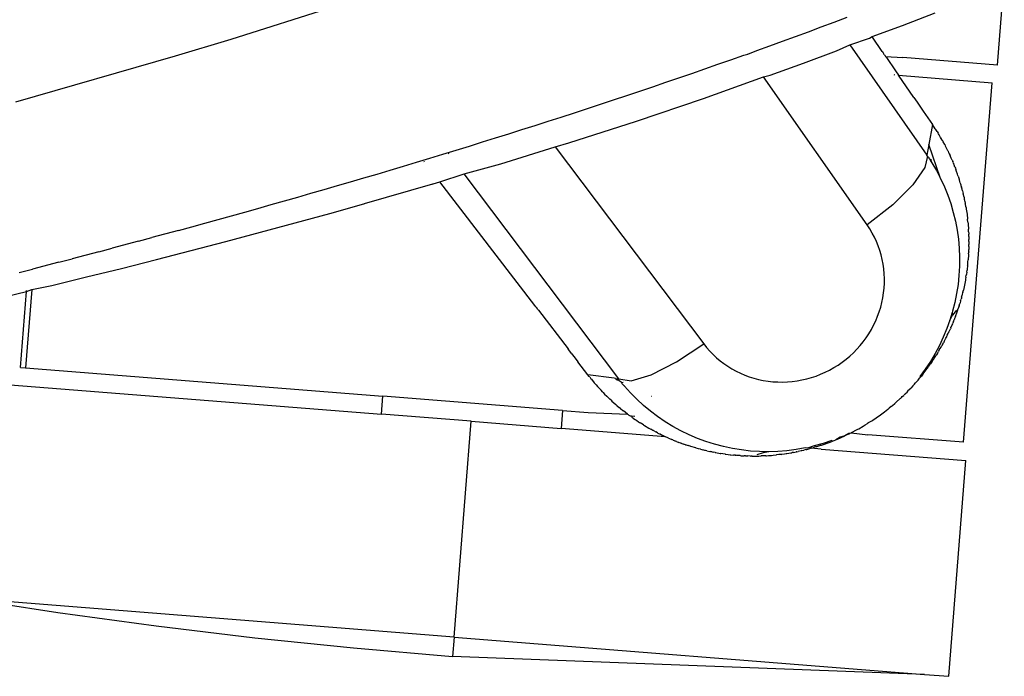
# Model space of a CAD drawing. Units: millimetres. Extents: x 130 to 7211, y 334 to 3468.
# Drawn here: x 1594 to 1649, y 2477 to 2514 of the extents above; entities that cross this region are included whole.
import ezdxf

# ---------------------------------------------------------------- set-up
doc = ezdxf.new("R2010")
doc.units = ezdxf.units.MM

msp = doc.modelspace()

# ---------------------------------------------------------------- linework, layer by layer
for p, q in [((1648.13, 2511.361), (1648.516, 2516.226)), ((1611.36, 2514.592), (1605.658, 2512.779)), ((1639.088, 2513.743), (1639.8, 2514.012)), ((1642.867, 2513.547), (1644.676, 2514.263)), ((1637.661, 2513.211), (1638.375, 2513.476)), ((1638.375, 2513.476), (1639.088, 2513.743)), ((1641.185, 2512.943), (1642.867, 2513.547)), ((1636.231, 2512.687), (1636.946, 2512.948)), ((1636.946, 2512.948), (1637.661, 2513.211)), ((1641.049, 2512.843), (1641.185, 2512.943)), ((1641.211, 2512.906), (1641.185, 2512.943)), ((1641.75, 2512.106), (1641.211, 2512.906)), ((1605.658, 2512.779), (1602.564, 2511.85)), ((1634.798, 2512.168), (1635.515, 2512.427)), ((1635.515, 2512.427), (1636.231, 2512.687)), ((1639.223, 2512.152), (1639.95, 2512.474)), ((1639.95, 2512.474), (1641.049, 2512.843)), ((1639.95, 2512.474), (1644.227, 2506.366)), ((1602.564, 2511.85), (1593.714, 2509.305)), ((1633.361, 2511.657), (1634.08, 2511.912)), ((1634.08, 2511.912), (1634.293, 2511.957)), ((1634.293, 2511.957), (1634.276, 2511.982)), ((1634.293, 2511.957), (1634.798, 2512.168)), ((1637.39, 2511.473), (1639.223, 2512.152)), ((1641.75, 2512.106), (1641.795, 2512.041)), ((1641.795, 2512.041), (1641.831, 2511.969)), ((1641.863, 2511.929), (1641.831, 2511.969)), ((1641.863, 2511.929), (1641.886, 2511.91)), ((1641.886, 2511.91), (1641.933, 2511.844)), ((1641.982, 2511.783), (1641.933, 2511.844)), ((1641.933, 2511.844), (1642.894, 2511.777)), ((1641.982, 2511.783), (1642.49, 2511.04)), ((1648.13, 2511.361), (1642.894, 2511.777)), ((1631.922, 2511.151), (1632.642, 2511.403)), ((1632.642, 2511.403), (1633.361, 2511.657)), ((1635.549, 2510.807), (1637.39, 2511.473)), ((1630.481, 2510.652), (1631.202, 2510.901)), ((1631.202, 2510.901), (1631.922, 2511.151)), ((1631.849, 2509.51), (1635.173, 2510.699)), ((1635.173, 2510.699), (1635.549, 2510.807)), ((1640.917, 2502.492), (1635.173, 2510.699)), ((1642.454, 2510.808), (1642.409, 2510.812)), ((1642.49, 2511.04), (1642.66, 2510.792)), ((1643.511, 2509.554), (1642.66, 2510.792)), ((1642.66, 2510.792), (1647.845, 2510.381)), ((1628.313, 2509.915), (1629.036, 2510.159)), ((1629.036, 2510.159), (1629.759, 2510.405)), ((1629.759, 2510.405), (1630.481, 2510.652)), ((1646.262, 2490.443), (1647.845, 2510.381)), ((1626.866, 2509.431), (1627.59, 2509.672)), ((1627.59, 2509.672), (1628.313, 2509.915)), ((1625.416, 2508.953), (1626.141, 2509.191)), ((1626.141, 2509.191), (1626.866, 2509.431)), ((1628.124, 2508.258), (1631.849, 2509.51)), ((1643.511, 2509.554), (1643.682, 2509.308)), ((1643.682, 2509.308), (1644.021, 2508.809)), ((1623.964, 2508.48), (1624.69, 2508.716)), ((1624.69, 2508.716), (1625.416, 2508.953)), ((1644.021, 2508.809), (1644.532, 2508.07)), ((1621.782, 2507.782), (1622.51, 2508.013)), ((1622.51, 2508.013), (1623.237, 2508.246)), ((1623.237, 2508.246), (1623.964, 2508.48)), ((1624.375, 2507.049), (1628.124, 2508.258)), ((1644.532, 2508.07), (1644.333, 2506.959)), ((1644.691, 2507.833), (1644.532, 2508.07)), ((1620.326, 2507.323), (1621.054, 2507.551)), ((1621.054, 2507.551), (1621.782, 2507.782)), ((1644.691, 2507.833), (1644.725, 2507.78)), ((1644.76, 2507.724), (1644.725, 2507.78)), ((1644.786, 2507.685), (1644.76, 2507.724)), ((1644.786, 2507.685), (1644.843, 2507.593)), ((1644.875, 2507.539), (1644.843, 2507.593)), ((1644.907, 2507.488), (1644.875, 2507.539)), ((1644.965, 2507.389), (1644.907, 2507.488)), ((1618.138, 2506.644), (1618.868, 2506.869)), ((1618.868, 2506.869), (1619.597, 2507.095)), ((1619.597, 2507.095), (1620.326, 2507.323)), ((1623.623, 2506.828), (1624.375, 2507.049)), ((1644.333, 2506.959), (1644.227, 2506.366)), ((1644.987, 2505.068), (1644.333, 2506.959)), ((1644.989, 2507.351), (1644.965, 2507.389)), ((1645.023, 2507.292), (1644.989, 2507.351)), ((1645.01, 2507.315), (1644.989, 2507.351)), ((1645.023, 2507.292), (1645.01, 2507.315)), ((1645.081, 2507.191), (1645.023, 2507.292)), ((1645.081, 2507.191), (1645.101, 2507.154)), ((1645.128, 2507.105), (1645.101, 2507.154)), ((1645.213, 2506.948), (1645.128, 2507.105)), ((1645.213, 2506.948), (1645.245, 2506.889)), ((1645.245, 2506.889), (1645.262, 2506.856)), ((1645.294, 2506.791), (1645.262, 2506.856)), ((1616.678, 2506.197), (1617.408, 2506.42)), ((1617.408, 2506.42), (1618.138, 2506.644)), ((1617.744, 2506.437), (1617.722, 2506.465)), ((1620.607, 2505.882), (1623.623, 2506.828)), ((1623.623, 2506.828), (1631.855, 2495.908)), ((1644.262, 2506.314), (1644.112, 2505.684)), ((1644.262, 2506.314), (1644.227, 2506.366)), ((1644.298, 2506.261), (1644.262, 2506.314)), ((1645.388, 2506.605), (1645.294, 2506.791)), ((1645.4, 2506.582), (1645.388, 2506.605)), ((1645.4, 2506.582), (1645.428, 2506.521)), ((1645.428, 2506.521), (1645.449, 2506.479)), ((1645.449, 2506.479), (1645.469, 2506.436)), ((1645.469, 2506.436), (1645.509, 2506.35)), ((1645.536, 2506.285), (1645.509, 2506.35)), ((1614.485, 2505.537), (1615.216, 2505.756)), ((1615.216, 2505.756), (1615.947, 2505.976)), ((1615.947, 2505.976), (1616.678, 2506.197)), ((1616.341, 2506.036), (1616.366, 2506.003)), ((1618.583, 2505.323), (1620.607, 2505.882)), ((1644.298, 2506.261), (1644.367, 2506.156)), ((1644.367, 2506.156), (1644.466, 2506.001)), ((1644.446, 2506.148), (1644.466, 2506.001)), ((1644.466, 2506.001), (1644.502, 2505.944)), ((1644.502, 2505.944), (1644.756, 2505.511)), ((1645.573, 2506.205), (1645.536, 2506.285)), ((1645.591, 2506.163), (1645.573, 2506.205)), ((1645.623, 2506.093), (1645.591, 2506.163)), ((1645.637, 2506.061), (1645.623, 2506.093)), ((1645.637, 2506.061), (1645.657, 2506.011)), ((1645.681, 2505.955), (1645.657, 2506.011)), ((1645.681, 2505.955), (1645.701, 2505.904)), ((1645.731, 2505.833), (1645.701, 2505.904)), ((1645.781, 2505.703), (1645.731, 2505.833)), ((1613.021, 2505.103), (1613.753, 2505.319)), ((1613.753, 2505.319), (1614.485, 2505.537)), ((1617.226, 2504.882), (1618.583, 2505.323)), ((1627.148, 2493.957), (1618.583, 2505.323)), ((1644.112, 2505.684), (1643.452, 2504.721)), ((1644.756, 2505.511), (1644.987, 2505.068)), ((1645.781, 2505.703), (1645.807, 2505.635)), ((1645.807, 2505.635), (1645.832, 2505.569)), ((1645.869, 2505.466), (1645.832, 2505.569)), ((1645.927, 2505.303), (1645.869, 2505.466)), ((1645.948, 2505.238), (1645.927, 2505.303)), ((1645.962, 2505.199), (1645.948, 2505.238)), ((1610.823, 2504.46), (1611.556, 2504.673)), ((1611.556, 2504.673), (1612.289, 2504.888)), ((1612.289, 2504.888), (1613.021, 2505.103)), ((1616.819, 2504.753), (1613.045, 2503.669)), ((1616.819, 2504.753), (1616.858, 2504.768)), ((1616.858, 2504.768), (1617.226, 2504.882)), ((1622.502, 2498.024), (1617.226, 2504.882)), ((1643.452, 2504.721), (1642.337, 2503.607)), ((1644.987, 2505.068), (1645.195, 2504.614)), ((1645.962, 2505.199), (1645.977, 2505.153)), ((1645.977, 2505.153), (1646.015, 2505.034)), ((1646.026, 2504.993), (1646.015, 2505.034)), ((1646.053, 2504.91), (1646.026, 2504.993)), ((1646.075, 2504.835), (1646.053, 2504.91)), ((1646.098, 2504.762), (1646.075, 2504.835)), ((1646.116, 2504.696), (1646.098, 2504.762)), ((1646.13, 2504.647), (1646.116, 2504.696)), ((1609.357, 2504.038), (1610.09, 2504.248)), ((1610.09, 2504.248), (1610.823, 2504.46)), ((1645.195, 2504.614), (1645.382, 2504.15)), ((1645.382, 2504.15), (1645.547, 2503.676)), ((1646.13, 2504.647), (1646.147, 2504.582)), ((1646.173, 2504.487), (1646.147, 2504.582)), ((1646.2, 2504.378), (1646.173, 2504.487)), ((1646.2, 2504.378), (1646.218, 2504.309)), ((1646.218, 2504.309), (1646.233, 2504.244)), ((1646.242, 2504.211), (1646.233, 2504.244)), ((1646.283, 2504.027), (1646.242, 2504.211)), ((1607.155, 2503.412), (1607.889, 2503.62)), ((1607.889, 2503.62), (1608.623, 2503.828)), ((1608.623, 2503.828), (1609.357, 2504.038)), ((1611.133, 2503.133), (1613.015, 2503.662)), ((1613.015, 2503.662), (1613.045, 2503.669)), ((1642.337, 2503.607), (1640.917, 2502.492)), ((1645.547, 2503.676), (1645.689, 2503.191)), ((1646.283, 2504.027), (1646.296, 2503.968)), ((1646.296, 2503.968), (1646.304, 2503.933)), ((1646.328, 2503.811), (1646.304, 2503.933)), ((1646.328, 2503.811), (1646.353, 2503.691)), ((1646.359, 2503.656), (1646.353, 2503.691)), ((1646.384, 2503.514), (1646.359, 2503.656)), ((1605.687, 2503.001), (1606.421, 2503.206)), ((1606.421, 2503.206), (1607.155, 2503.412)), ((1609.217, 2502.605), (1611.133, 2503.133)), ((1645.689, 2503.191), (1645.807, 2502.7)), ((1646.394, 2503.461), (1646.384, 2503.514)), ((1646.394, 2503.461), (1646.408, 2503.377)), ((1646.408, 2503.377), (1646.449, 2503.098)), ((1646.449, 2503.098), (1646.484, 2502.818)), ((1603.482, 2502.392), (1604.217, 2502.594)), ((1604.217, 2502.594), (1604.952, 2502.797)), ((1604.952, 2502.797), (1605.687, 2503.001)), ((1607.298, 2502.086), (1609.217, 2502.605)), ((1641.063, 2502.272), (1640.917, 2502.492)), ((1645.807, 2502.7), (1645.901, 2502.205)), ((1646.501, 2502.646), (1646.484, 2502.818)), ((1646.501, 2502.646), (1646.508, 2502.578)), ((1646.508, 2502.578), (1646.512, 2502.538)), ((1646.512, 2502.538), (1646.533, 2502.257)), ((1602.747, 2502.191), (1601.276, 2501.792)), ((1602.747, 2502.191), (1603.482, 2502.392)), ((1605.376, 2501.575), (1607.298, 2502.086)), ((1641.197, 2502.047), (1641.063, 2502.272)), ((1641.319, 2501.815), (1641.197, 2502.047)), ((1645.901, 2502.205), (1645.97, 2501.708)), ((1646.54, 2502.117), (1646.533, 2502.257)), ((1646.54, 2502.117), (1646.546, 2502.016)), ((1646.546, 2502.016), (1646.548, 2501.976)), ((1646.551, 2501.851), (1646.548, 2501.976)), ((1600.54, 2501.595), (1599.068, 2501.203)), ((1600.54, 2501.595), (1601.276, 2501.792)), ((1603.45, 2501.072), (1605.376, 2501.575)), ((1641.43, 2501.578), (1641.319, 2501.815)), ((1641.529, 2501.336), (1641.43, 2501.578)), ((1645.97, 2501.708), (1646.015, 2501.209)), ((1646.551, 2501.851), (1646.554, 2501.735)), ((1646.552, 2501.294), (1646.555, 2501.41)), ((1646.554, 2501.735), (1646.555, 2501.693)), ((1646.555, 2501.574), (1646.555, 2501.693)), ((1646.555, 2501.574), (1646.555, 2501.452)), ((1646.555, 2501.452), (1646.555, 2501.41)), ((1598.332, 2501.008), (1596.859, 2500.623)), ((1598.332, 2501.008), (1599.068, 2501.203)), ((1601.522, 2500.577), (1603.45, 2501.072)), ((1641.616, 2501.087), (1641.529, 2501.336)), ((1641.691, 2500.833), (1641.616, 2501.087)), ((1646.015, 2501.209), (1646.036, 2500.708)), ((1646.534, 2500.842), (1646.514, 2500.558)), ((1646.537, 2500.887), (1646.534, 2500.842)), ((1646.537, 2500.887), (1646.542, 2500.981)), ((1646.542, 2501.008), (1646.548, 2501.126)), ((1646.542, 2501.008), (1646.542, 2500.981)), ((1646.55, 2501.17), (1646.548, 2501.126)), ((1646.552, 2501.294), (1646.55, 2501.17)), ((1596.123, 2500.431), (1594.649, 2500.052)), ((1596.123, 2500.431), (1596.859, 2500.623)), ((1599.591, 2500.089), (1601.522, 2500.577)), ((1641.753, 2500.575), (1641.691, 2500.833)), ((1641.803, 2500.316), (1641.753, 2500.575)), ((1641.84, 2500.054), (1641.803, 2500.316)), ((1646.036, 2500.708), (1646.033, 2500.203)), ((1646.486, 2500.274), (1646.491, 2500.323)), ((1646.491, 2500.323), (1646.503, 2500.448)), ((1646.503, 2500.448), (1646.514, 2500.558)), ((1593.912, 2499.864), (1594.649, 2500.052)), ((1597.657, 2499.609), (1599.591, 2500.089)), ((1641.863, 2499.792), (1641.84, 2500.054)), ((1641.874, 2499.527), (1641.863, 2499.792)), ((1646.033, 2500.203), (1646.004, 2499.696)), ((1646.418, 2499.761), (1646.41, 2499.712)), ((1646.434, 2499.874), (1646.418, 2499.761)), ((1646.434, 2499.874), (1646.451, 2499.992)), ((1646.457, 2500.037), (1646.451, 2499.992)), ((1646.481, 2500.229), (1646.457, 2500.037)), ((1646.481, 2500.229), (1646.486, 2500.274)), ((1595.721, 2499.137), (1597.657, 2499.609)), ((1641.857, 2498.994), (1641.872, 2499.261)), ((1641.872, 2499.261), (1641.874, 2499.527)), ((1646.004, 2499.696), (1645.952, 2499.191)), ((1646.363, 2499.434), (1646.309, 2499.157)), ((1646.371, 2499.482), (1646.363, 2499.434)), ((1646.39, 2499.595), (1646.371, 2499.482)), ((1646.39, 2499.595), (1646.41, 2499.712)), ((1591.825, 2498.21), (1594.319, 2498.803)), ((1593.984, 2494.593), (1594.319, 2498.803)), ((1594.616, 2498.912), (1594.271, 2494.57)), ((1594.319, 2498.803), (1594.616, 2498.912)), ((1594.319, 2498.803), (1594.323, 2498.862)), ((1594.616, 2498.912), (1595.721, 2499.137)), ((1641.787, 2498.462), (1641.828, 2498.727)), ((1641.828, 2498.727), (1641.857, 2498.994)), ((1645.875, 2498.69), (1645.775, 2498.196)), ((1645.952, 2499.191), (1645.875, 2498.69)), ((1646.191, 2498.646), (1646.216, 2498.744)), ((1646.221, 2498.771), (1646.216, 2498.744)), ((1646.221, 2498.771), (1646.248, 2498.881)), ((1646.309, 2499.157), (1646.248, 2498.881)), ((1641.667, 2497.941), (1641.733, 2498.2)), ((1641.733, 2498.2), (1641.787, 2498.462)), ((1645.775, 2498.196), (1645.65, 2497.707)), ((1646.062, 2498.181), (1646.041, 2498.108)), ((1646.09, 2498.288), (1646.062, 2498.181)), ((1646.09, 2498.288), (1646.108, 2498.335)), ((1646.108, 2498.335), (1646.12, 2498.379)), ((1646.137, 2498.442), (1646.12, 2498.379)), ((1646.146, 2498.491), (1646.137, 2498.442)), ((1646.146, 2498.491), (1646.181, 2498.608)), ((1646.181, 2498.608), (1646.191, 2498.646)), ((1622.55, 2497.961), (1622.502, 2498.024)), ((1622.591, 2497.925), (1622.55, 2497.961)), ((1622.62, 2497.878), (1622.591, 2497.925)), ((1622.591, 2497.925), (1622.598, 2497.897)), ((1622.62, 2497.878), (1622.598, 2497.897)), ((1622.641, 2497.83), (1622.62, 2497.878)), ((1622.692, 2497.769), (1622.641, 2497.83)), ((1622.692, 2497.769), (1624.337, 2495.623)), ((1641.496, 2497.432), (1641.588, 2497.685)), ((1641.588, 2497.685), (1641.667, 2497.941)), ((1645.628, 2497.634), (1645.503, 2497.224)), ((1645.65, 2497.707), (1645.628, 2497.634)), ((1645.628, 2497.634), (1645.649, 2497.486)), ((1645.86, 2497.778), (1645.649, 2497.486)), ((1645.848, 2497.528), (1645.863, 2497.57)), ((1645.863, 2497.57), (1645.941, 2497.796)), ((1645.941, 2497.796), (1645.948, 2497.834)), ((1646.013, 2498.017), (1645.948, 2497.834)), ((1646.013, 2498.017), (1646.028, 2498.065)), ((1646.028, 2498.065), (1646.041, 2498.108)), ((1641.275, 2496.935), (1641.392, 2497.181)), ((1641.392, 2497.181), (1641.496, 2497.432)), ((1645.503, 2497.224), (1645.331, 2496.747)), ((1645.503, 2497.224), (1645.649, 2497.486)), ((1645.641, 2496.999), (1645.658, 2497.041)), ((1645.704, 2497.155), (1645.658, 2497.041)), ((1645.704, 2497.155), (1645.748, 2497.263)), ((1645.764, 2497.305), (1645.748, 2497.263)), ((1645.804, 2497.413), (1645.764, 2497.305)), ((1645.804, 2497.413), (1645.848, 2497.528)), ((1641.008, 2496.464), (1641.147, 2496.696)), ((1641.147, 2496.696), (1641.275, 2496.935)), ((1645.331, 2496.747), (1645.136, 2496.275)), ((1645.357, 2496.376), (1645.407, 2496.479)), ((1645.428, 2496.523), (1645.407, 2496.479)), ((1645.428, 2496.523), (1645.468, 2496.608)), ((1645.479, 2496.633), (1645.468, 2496.608)), ((1645.479, 2496.633), (1645.527, 2496.737)), ((1645.548, 2496.785), (1645.527, 2496.737)), ((1645.548, 2496.785), (1645.561, 2496.826)), ((1645.641, 2496.999), (1645.561, 2496.826)), ((1640.527, 2495.809), (1640.698, 2496.02)), ((1640.698, 2496.02), (1640.859, 2496.239)), ((1640.859, 2496.239), (1641.008, 2496.464)), ((1645.136, 2496.275), (1644.918, 2495.813)), ((1645.128, 2495.932), (1645.091, 2495.866)), ((1645.115, 2495.91), (1645.15, 2495.973)), ((1645.115, 2495.91), (1645.128, 2495.932)), ((1645.128, 2495.932), (1645.15, 2495.973)), ((1645.178, 2496.029), (1645.15, 2495.973)), ((1645.178, 2496.029), (1645.282, 2496.224)), ((1645.282, 2496.224), (1645.305, 2496.272)), ((1645.32, 2496.312), (1645.305, 2496.272)), ((1645.357, 2496.376), (1645.32, 2496.312)), ((1624.518, 2495.385), (1624.337, 2495.623)), ((1624.518, 2495.385), (1624.732, 2495.11)), ((1630.356, 2494.902), (1631.855, 2495.908)), ((1631.855, 2495.908), (1632.019, 2495.7)), ((1632.019, 2495.7), (1632.194, 2495.502)), ((1632.194, 2495.502), (1632.378, 2495.313)), ((1639.952, 2495.223), (1640.152, 2495.409)), ((1640.152, 2495.409), (1640.344, 2495.605)), ((1640.344, 2495.605), (1640.527, 2495.809)), ((1644.918, 2495.813), (1644.679, 2495.363)), ((1644.806, 2495.376), (1644.871, 2495.482)), ((1644.895, 2495.523), (1644.871, 2495.482)), ((1644.895, 2495.523), (1644.914, 2495.567)), ((1644.914, 2495.567), (1645.014, 2495.726)), ((1645.014, 2495.726), (1645.038, 2495.77)), ((1645.066, 2495.819), (1645.038, 2495.77)), ((1645.038, 2495.77), (1645.049, 2495.797)), ((1645.091, 2495.866), (1645.066, 2495.819)), ((1645.091, 2495.866), (1645.115, 2495.91)), ((1624.732, 2495.11), (1624.888, 2494.908)), ((1625.436, 2494.193), (1624.888, 2494.908)), ((1628.951, 2494.186), (1630.356, 2494.902)), ((1632.378, 2495.313), (1632.57, 2495.134)), ((1632.57, 2495.134), (1632.77, 2494.966)), ((1632.77, 2494.966), (1632.979, 2494.807)), ((1639.303, 2494.728), (1639.527, 2494.883)), ((1639.527, 2494.883), (1639.743, 2495.048)), ((1639.743, 2495.048), (1639.952, 2495.223)), ((1644.419, 2494.927), (1644.139, 2494.504)), ((1644.679, 2495.363), (1644.419, 2494.927)), ((1644.496, 2494.897), (1644.431, 2494.802)), ((1644.496, 2494.897), (1644.57, 2495.006)), ((1644.592, 2495.04), (1644.57, 2495.006)), ((1644.592, 2495.04), (1644.606, 2495.07)), ((1644.606, 2495.07), (1644.723, 2495.242)), ((1644.746, 2495.277), (1644.723, 2495.242)), ((1644.806, 2495.376), (1644.746, 2495.277)), ((1593.984, 2494.593), (1594.271, 2494.57)), ((1594.271, 2494.57), (1614.07, 2492.998)), ((1632.979, 2494.807), (1633.195, 2494.658)), ((1633.195, 2494.658), (1633.421, 2494.519)), ((1633.421, 2494.519), (1633.654, 2494.392)), ((1633.654, 2494.392), (1633.892, 2494.276)), ((1638.338, 2494.217), (1638.587, 2494.327)), ((1638.587, 2494.327), (1638.832, 2494.449)), ((1638.832, 2494.449), (1639.072, 2494.583)), ((1639.072, 2494.583), (1639.303, 2494.728)), ((1644.139, 2494.504), (1643.839, 2494.094)), ((1643.996, 2494.215), (1644.076, 2494.317)), ((1644.076, 2494.317), (1644.095, 2494.341)), ((1644.095, 2494.341), (1644.118, 2494.373)), ((1644.118, 2494.373), (1644.246, 2494.543)), ((1644.246, 2494.543), (1644.269, 2494.577)), ((1644.269, 2494.577), (1644.321, 2494.646)), ((1644.337, 2494.669), (1644.321, 2494.646)), ((1644.337, 2494.669), (1644.411, 2494.773)), ((1644.431, 2494.802), (1644.411, 2494.773)), ((1591.562, 2493.782), (1613.991, 2492.002)), ((1625.518, 2494.091), (1625.436, 2494.193)), ((1626.892, 2493.993), (1625.436, 2494.193)), ((1625.537, 2494.066), (1625.518, 2494.091)), ((1625.537, 2494.066), (1625.61, 2493.969)), ((1625.61, 2493.969), (1625.637, 2493.943)), ((1625.637, 2493.943), (1625.791, 2493.749)), ((1625.845, 2493.687), (1625.791, 2493.749)), ((1626.977, 2493.981), (1626.892, 2493.993)), ((1626.977, 2493.981), (1627.063, 2493.969)), ((1626.977, 2493.981), (1627.057, 2493.915)), ((1627.057, 2493.915), (1627.063, 2493.969)), ((1627.057, 2493.915), (1627.153, 2493.892)), ((1627.148, 2493.957), (1627.063, 2493.969)), ((1627.063, 2493.969), (1627.153, 2493.892)), ((1627.148, 2493.957), (1627.832, 2493.856)), ((1627.153, 2493.892), (1627.148, 2493.957)), ((1627.153, 2493.892), (1627.239, 2493.818)), ((1627.275, 2493.8), (1627.239, 2493.818)), ((1627.307, 2493.759), (1627.275, 2493.8)), ((1627.307, 2493.759), (1627.386, 2493.774)), ((1627.333, 2493.682), (1627.307, 2493.759)), ((1627.832, 2493.856), (1628.951, 2494.186)), ((1633.892, 2494.276), (1634.136, 2494.172)), ((1634.136, 2494.172), (1634.385, 2494.08)), ((1634.385, 2494.08), (1634.637, 2494)), ((1634.637, 2494), (1634.895, 2493.932)), ((1634.895, 2493.932), (1635.157, 2493.877)), ((1635.157, 2493.877), (1635.423, 2493.834)), ((1635.423, 2493.834), (1635.69, 2493.805)), ((1635.69, 2493.805), (1635.958, 2493.788)), ((1635.958, 2493.788), (1636.226, 2493.785)), ((1636.226, 2493.785), (1636.494, 2493.794)), ((1636.494, 2493.794), (1636.764, 2493.816)), ((1636.764, 2493.816), (1637.033, 2493.851)), ((1637.033, 2493.851), (1637.301, 2493.899)), ((1637.301, 2493.899), (1637.566, 2493.96)), ((1637.566, 2493.96), (1637.827, 2494.033)), ((1637.827, 2494.033), (1638.084, 2494.119)), ((1638.084, 2494.119), (1638.338, 2494.217)), ((1643.564, 2493.708), (1643.719, 2493.876)), ((1643.719, 2493.876), (1643.736, 2493.897)), ((1643.736, 2493.897), (1643.821, 2493.999)), ((1643.858, 2494.043), (1643.821, 2493.999)), ((1643.839, 2494.094), (1643.858, 2494.043)), ((1643.858, 2494.043), (1643.901, 2494.095)), ((1643.901, 2494.095), (1643.918, 2494.117)), ((1643.996, 2494.215), (1643.918, 2494.117)), ((1625.845, 2493.687), (1625.902, 2493.623)), ((1625.902, 2493.623), (1625.978, 2493.534)), ((1625.978, 2493.534), (1626.018, 2493.491)), ((1626.05, 2493.458), (1626.018, 2493.491)), ((1626.05, 2493.458), (1626.17, 2493.325)), ((1626.242, 2493.25), (1626.17, 2493.325)), ((1626.269, 2493.22), (1626.242, 2493.25)), ((1626.269, 2493.22), (1626.291, 2493.199)), ((1627.418, 2493.612), (1627.333, 2493.682)), ((1627.418, 2493.612), (1627.444, 2493.59)), ((1627.465, 2493.563), (1627.418, 2493.612)), ((1627.802, 2493.186), (1627.465, 2493.563)), ((1643.02, 2493.126), (1643.142, 2493.246)), ((1643.16, 2493.265), (1643.142, 2493.246)), ((1643.16, 2493.265), (1643.178, 2493.315)), ((1643.178, 2493.315), (1643.339, 2493.452)), ((1643.357, 2493.47), (1643.339, 2493.452)), ((1643.446, 2493.568), (1643.357, 2493.47)), ((1643.446, 2493.568), (1643.532, 2493.662)), ((1643.564, 2493.708), (1643.519, 2493.698)), ((1643.519, 2493.698), (1643.532, 2493.662)), ((1643.55, 2493.683), (1643.532, 2493.662)), ((1643.55, 2493.683), (1643.564, 2493.708)), ((1613.991, 2492.002), (1614.07, 2492.998)), ((1624.039, 2492.207), (1614.07, 2492.998)), ((1626.291, 2493.199), (1626.366, 2493.121)), ((1626.366, 2493.121), (1626.485, 2493.008)), ((1626.538, 2492.95), (1626.485, 2493.008)), ((1626.538, 2492.95), (1626.567, 2492.922)), ((1626.567, 2492.922), (1626.662, 2492.832)), ((1626.726, 2492.771), (1626.662, 2492.832)), ((1626.726, 2492.771), (1626.772, 2492.728)), ((1626.772, 2492.728), (1626.981, 2492.54)), ((1628.154, 2492.827), (1627.802, 2493.186)), ((1628.523, 2492.488), (1628.154, 2492.827)), ((1628.96, 2493.01), (1628.988, 2492.996)), ((1642.445, 2492.602), (1642.525, 2492.663)), ((1642.525, 2492.663), (1642.55, 2492.694)), ((1642.55, 2492.694), (1642.735, 2492.852)), ((1642.755, 2492.874), (1642.735, 2492.852)), ((1642.819, 2492.931), (1642.755, 2492.874)), ((1642.819, 2492.931), (1642.86, 2492.975)), ((1642.86, 2492.975), (1642.94, 2493.047)), ((1642.967, 2493.08), (1642.94, 2493.047)), ((1643.02, 2493.126), (1642.967, 2493.08)), ((1624.039, 2492.207), (1623.96, 2491.21)), ((1624.039, 2492.207), (1625.457, 2492.095)), ((1627.044, 2492.486), (1626.981, 2492.54)), ((1627.044, 2492.486), (1627.196, 2492.358)), ((1627.248, 2492.315), (1627.196, 2492.358)), ((1627.248, 2492.315), (1627.373, 2492.213)), ((1627.373, 2492.213), (1627.414, 2492.18)), ((1627.638, 2492.009), (1627.414, 2492.18)), ((1628.906, 2492.167), (1628.523, 2492.488)), ((1629.305, 2491.866), (1628.906, 2492.167)), ((1641.656, 2491.968), (1641.87, 2492.128)), ((1641.87, 2492.128), (1642.055, 2492.274)), ((1642.055, 2492.274), (1642.092, 2492.301)), ((1642.127, 2492.333), (1642.092, 2492.301)), ((1642.248, 2492.428), (1642.127, 2492.333)), ((1642.248, 2492.428), (1642.269, 2492.445)), ((1642.269, 2492.445), (1642.311, 2492.48)), ((1642.311, 2492.48), (1642.445, 2492.602)), ((1618.975, 2491.606), (1613.991, 2492.002)), ((1618.026, 2479.644), (1618.975, 2491.606)), ((1618.975, 2491.606), (1623.96, 2491.21)), ((1625.457, 2492.095), (1627.638, 2492.009)), ((1627.638, 2492.009), (1627.679, 2491.979)), ((1627.712, 2491.953), (1627.679, 2491.979)), ((1627.712, 2491.953), (1627.776, 2491.908)), ((1627.776, 2491.908), (1627.846, 2491.905)), ((1627.846, 2491.905), (1628.038, 2491.89)), ((1627.846, 2491.905), (1627.866, 2491.842)), ((1627.866, 2491.842), (1627.928, 2491.799)), ((1627.975, 2491.765), (1627.928, 2491.799)), ((1627.975, 2491.765), (1628.066, 2491.703)), ((1628.066, 2491.703), (1628.098, 2491.681)), ((1628.098, 2491.681), (1628.156, 2491.643)), ((1628.156, 2491.643), (1628.243, 2491.584)), ((1628.243, 2491.584), (1628.302, 2491.546)), ((1629.719, 2491.583), (1629.305, 2491.866)), ((1630.149, 2491.32), (1629.719, 2491.583)), ((1641.149, 2491.623), (1641.017, 2491.533)), ((1641.149, 2491.623), (1641.18, 2491.638)), ((1641.18, 2491.638), (1641.233, 2491.675)), ((1641.233, 2491.675), (1641.414, 2491.796)), ((1641.414, 2491.796), (1641.656, 2491.968)), ((1629.74, 2490.754), (1623.96, 2491.21)), ((1628.302, 2491.546), (1628.334, 2491.525)), ((1628.372, 2491.501), (1628.334, 2491.525)), ((1628.428, 2491.465), (1628.372, 2491.501)), ((1628.517, 2491.411), (1628.428, 2491.465)), ((1628.517, 2491.411), (1628.575, 2491.375)), ((1628.544, 2491.394), (1628.575, 2491.375)), ((1628.575, 2491.375), (1628.821, 2491.23)), ((1628.821, 2491.23), (1628.93, 2491.169)), ((1629.044, 2491.104), (1628.93, 2491.169)), ((1629.069, 2491.091), (1629.044, 2491.104)), ((1629.069, 2491.091), (1629.2, 2491.021)), ((1629.292, 2490.972), (1629.2, 2491.021)), ((1630.593, 2491.077), (1630.149, 2491.32)), ((1631.048, 2490.856), (1630.593, 2491.077)), ((1640.177, 2491.051), (1640.027, 2490.97)), ((1640.202, 2491.06), (1640.177, 2491.051)), ((1640.338, 2491.133), (1640.202, 2491.06)), ((1640.363, 2491.146), (1640.338, 2491.133)), ((1640.363, 2491.146), (1640.399, 2491.167)), ((1640.399, 2491.167), (1640.453, 2491.196)), ((1640.453, 2491.196), (1640.699, 2491.338)), ((1640.699, 2491.338), (1640.8, 2491.405)), ((1640.8, 2491.405), (1640.942, 2491.486)), ((1640.987, 2491.514), (1640.942, 2491.486)), ((1641.017, 2491.533), (1640.987, 2491.514)), ((1629.32, 2490.958), (1629.292, 2490.972)), ((1629.32, 2490.958), (1629.435, 2490.901)), ((1629.459, 2490.888), (1629.435, 2490.901)), ((1629.459, 2490.888), (1629.491, 2490.873)), ((1629.543, 2490.847), (1629.491, 2490.873)), ((1629.543, 2490.847), (1629.573, 2490.832)), ((1629.573, 2490.832), (1629.74, 2490.754)), ((1629.829, 2490.712), (1629.74, 2490.754)), ((1629.913, 2490.676), (1629.829, 2490.712)), ((1629.913, 2490.676), (1630.055, 2490.613)), ((1630.055, 2490.613), (1630.087, 2490.599)), ((1630.141, 2490.577), (1630.087, 2490.599)), ((1630.166, 2490.567), (1630.141, 2490.577)), ((1630.166, 2490.567), (1630.314, 2490.506)), ((1630.348, 2490.492), (1630.314, 2490.506)), ((1630.348, 2490.492), (1630.483, 2490.441)), ((1631.51, 2490.659), (1631.048, 2490.856)), ((1631.981, 2490.484), (1631.51, 2490.659)), ((1632.46, 2490.333), (1631.981, 2490.484)), ((1638.951, 2490.538), (1638.469, 2490.379)), ((1638.649, 2490.376), (1638.913, 2490.474)), ((1638.962, 2490.493), (1638.913, 2490.474)), ((1638.988, 2490.503), (1638.951, 2490.538)), ((1638.988, 2490.503), (1638.962, 2490.493)), ((1638.988, 2490.503), (1639.176, 2490.578)), ((1639.426, 2490.72), (1639.176, 2490.578)), ((1639.176, 2490.578), (1639.435, 2490.688)), ((1639.686, 2490.802), (1639.426, 2490.72)), ((1639.435, 2490.688), (1639.686, 2490.802)), ((1639.892, 2490.926), (1639.686, 2490.802)), ((1639.919, 2490.921), (1639.686, 2490.802)), ((1639.949, 2490.929), (1639.892, 2490.926)), ((1639.919, 2490.921), (1639.949, 2490.929)), ((1639.949, 2490.929), (1639.974, 2490.942)), ((1639.974, 2490.942), (1640.027, 2490.97)), ((1640.027, 2490.97), (1640.954, 2490.865)), ((1646.262, 2490.443), (1640.954, 2490.865)), ((1630.577, 2490.404), (1630.483, 2490.441)), ((1630.611, 2490.392), (1630.577, 2490.404)), ((1630.611, 2490.392), (1630.732, 2490.349)), ((1630.842, 2490.31), (1630.732, 2490.349)), ((1630.842, 2490.31), (1630.876, 2490.298)), ((1630.876, 2490.298), (1630.996, 2490.259)), ((1631.11, 2490.222), (1630.996, 2490.259)), ((1631.144, 2490.211), (1631.11, 2490.222)), ((1631.414, 2490.13), (1631.144, 2490.211)), ((1631.439, 2490.124), (1631.414, 2490.13)), ((1631.562, 2490.089), (1631.439, 2490.124)), ((1631.673, 2490.063), (1631.562, 2490.089)), ((1631.673, 2490.063), (1631.808, 2490.026)), ((1631.928, 2489.997), (1631.808, 2490.026)), ((1631.962, 2489.989), (1631.928, 2489.997)), ((1632.027, 2489.974), (1631.962, 2489.989)), ((1632.027, 2489.974), (1632.204, 2489.935)), ((1632.204, 2489.935), (1632.239, 2489.927)), ((1632.948, 2490.204), (1632.46, 2490.333)), ((1633.444, 2490.099), (1632.948, 2490.204)), ((1633.947, 2490.017), (1633.444, 2490.099)), ((1634.451, 2489.96), (1633.947, 2490.017)), ((1634.956, 2489.927), (1634.451, 2489.96)), ((1635.966, 2489.935), (1635.461, 2489.919)), ((1636.472, 2489.975), (1635.966, 2489.935)), ((1636.978, 2490.04), (1636.472, 2489.975)), ((1637.482, 2490.13), (1636.978, 2490.04)), ((1637.019, 2489.92), (1637.097, 2489.937)), ((1637.267, 2489.974), (1637.097, 2489.937)), ((1637.296, 2489.98), (1637.267, 2489.974)), ((1637.296, 2489.98), (1637.411, 2490.008)), ((1637.543, 2490.04), (1637.411, 2490.008)), ((1637.608, 2490.127), (1637.482, 2490.13)), ((1637.543, 2490.04), (1637.571, 2490.047)), ((1637.571, 2490.047), (1637.706, 2490.083)), ((1637.98, 2490.243), (1637.608, 2490.127)), ((1637.818, 2490.113), (1637.706, 2490.083)), ((1637.844, 2490.12), (1637.818, 2490.113)), ((1638.36, 2490.067), (1637.818, 2490.113)), ((1637.844, 2490.12), (1638.006, 2490.167)), ((1638.469, 2490.379), (1637.98, 2490.243)), ((1638.061, 2490.188), (1638.006, 2490.167)), ((1638.114, 2490.199), (1638.061, 2490.188)), ((1638.22, 2490.233), (1638.114, 2490.199)), ((1638.273, 2490.248), (1638.22, 2490.233)), ((1638.35, 2490.276), (1638.273, 2490.248)), ((1638.35, 2490.276), (1638.383, 2490.284)), ((1638.36, 2490.067), (1646.389, 2489.43)), ((1638.383, 2490.284), (1638.599, 2490.365)), ((1638.599, 2490.365), (1638.649, 2490.376)), ((1632.296, 2489.916), (1632.239, 2489.927)), ((1632.323, 2489.911), (1632.296, 2489.916)), ((1632.323, 2489.911), (1632.424, 2489.891)), ((1632.484, 2489.88), (1632.424, 2489.891)), ((1632.484, 2489.88), (1632.521, 2489.877)), ((1632.521, 2489.877), (1632.76, 2489.831)), ((1632.76, 2489.831), (1632.8, 2489.825)), ((1632.915, 2489.808), (1632.8, 2489.825)), ((1633.04, 2489.789), (1632.915, 2489.808)), ((1633.04, 2489.789), (1633.081, 2489.784)), ((1633.081, 2489.784), (1633.204, 2489.769)), ((1633.204, 2489.769), (1633.321, 2489.754)), ((1633.321, 2489.754), (1633.362, 2489.75)), ((1633.362, 2489.75), (1633.501, 2489.736)), ((1633.603, 2489.726), (1633.501, 2489.736)), ((1633.603, 2489.726), (1633.643, 2489.722)), ((1633.691, 2489.718), (1633.643, 2489.722)), ((1633.764, 2489.713), (1633.691, 2489.718)), ((1633.791, 2489.71), (1633.764, 2489.713)), ((1633.833, 2489.708), (1633.791, 2489.71)), ((1633.885, 2489.704), (1633.833, 2489.708)), ((1633.885, 2489.704), (1633.924, 2489.701)), ((1633.924, 2489.701), (1634.096, 2489.692)), ((1634.167, 2489.688), (1634.096, 2489.692)), ((1634.167, 2489.688), (1634.205, 2489.687)), ((1634.205, 2489.687), (1634.297, 2489.685)), ((1634.45, 2489.68), (1634.297, 2489.685)), ((1634.45, 2489.68), (1634.487, 2489.679)), ((1634.545, 2489.679), (1634.487, 2489.679)), ((1634.545, 2489.679), (1634.572, 2489.679)), ((1634.572, 2489.679), (1634.734, 2489.678)), ((1634.734, 2489.678), (1634.768, 2489.679)), ((1634.768, 2489.679), (1634.916, 2489.682)), ((1635.15, 2489.861), (1634.806, 2489.75)), ((1634.916, 2489.682), (1635.017, 2489.684)), ((1635.461, 2489.919), (1634.956, 2489.927)), ((1635.017, 2489.684), (1635.05, 2489.685)), ((1635.183, 2489.691), (1635.05, 2489.685)), ((1635.461, 2489.919), (1635.15, 2489.861)), ((1635.3, 2489.696), (1635.183, 2489.691)), ((1635.3, 2489.696), (1635.331, 2489.698)), ((1635.331, 2489.698), (1635.451, 2489.706)), ((1635.451, 2489.706), (1635.583, 2489.715)), ((1635.583, 2489.715), (1635.613, 2489.718)), ((1635.613, 2489.718), (1635.708, 2489.727)), ((1635.708, 2489.727), (1635.866, 2489.741)), ((1635.866, 2489.741), (1635.896, 2489.745)), ((1636.02, 2489.76), (1635.896, 2489.745)), ((1636.054, 2489.763), (1636.02, 2489.76)), ((1636.085, 2489.767), (1636.054, 2489.763)), ((1636.148, 2489.774), (1636.085, 2489.767)), ((1636.148, 2489.774), (1636.178, 2489.778)), ((1636.178, 2489.778), (1636.341, 2489.802)), ((1636.341, 2489.802), (1636.429, 2489.814)), ((1636.429, 2489.814), (1636.459, 2489.819)), ((1636.459, 2489.819), (1636.681, 2489.859)), ((1636.681, 2489.859), (1636.709, 2489.861)), ((1636.709, 2489.861), (1636.74, 2489.866)), ((1636.803, 2489.878), (1636.74, 2489.866)), ((1636.803, 2489.878), (1636.765, 2489.871)), ((1636.829, 2489.883), (1636.803, 2489.878)), ((1636.829, 2489.883), (1636.989, 2489.914)), ((1637.019, 2489.92), (1636.989, 2489.914)), ((1645.44, 2477.468), (1646.389, 2489.43)), ((1590.95, 2481.793), (1596.056, 2480.997)), ((1618.026, 2479.644), (1590.95, 2481.793)), ((1596.056, 2480.997), (1601.512, 2480.26)), ((1601.512, 2480.26), (1606.979, 2479.609)), ((1606.979, 2479.609), (1612.456, 2479.044)), ((1618.026, 2479.644), (1617.94, 2478.565)), ((1618.026, 2479.644), (1644.098, 2477.574)), ((1612.456, 2479.044), (1617.94, 2478.565)), ((1644.098, 2477.574), (1617.94, 2478.565)), ((1644.098, 2477.574), (1645.44, 2477.468))]:
    msp.add_line(p, q)

doc.saveas('drawing.dxf')
